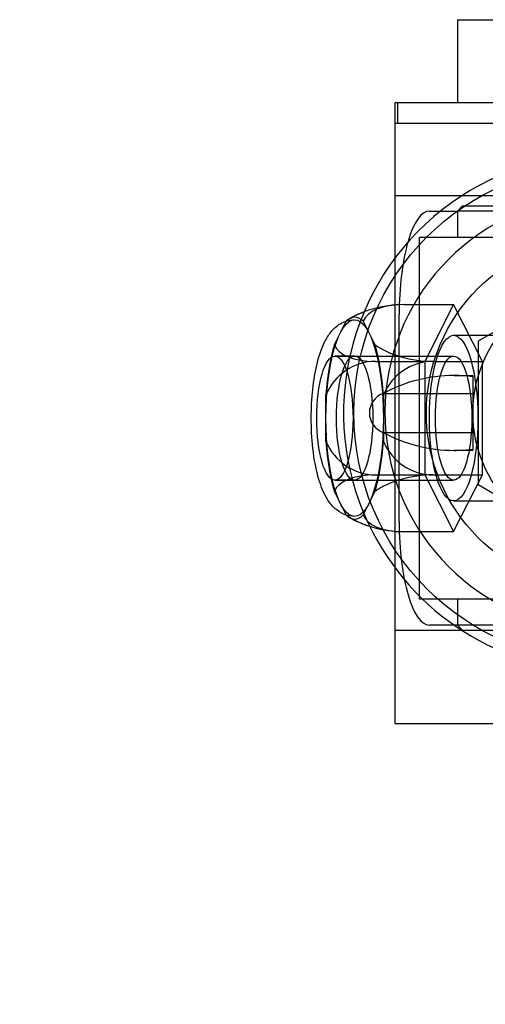
# Model space of a CAD drawing. Units: millimetres. Extents: x -0.07 to 4.27, y -8.72 to 0.
# Drawn here: x 1.13 to 1.18, y -4.16 to -4.06 of the extents above; entities that cross this region are included whole.
import ezdxf

# ---------------------------------------------------------------- set-up
doc = ezdxf.new("R2010")
doc.units = ezdxf.units.MM
doc.header["$LTSCALE"] = 2.07
doc.layers.add('SPIELGERÄTE', color=7, linetype='Continuous')

# ---------------------------------------------------------------- blocks, each defined once
blk = doc.blocks.new('6.15010')
at = {"layer": 'SPIELGERÄTE'}
for p, q in [((1.176, -4.061999999999996), (1.204, -4.061999999999996)), ((1.175999999999999, -4.061999999999998), (1.175999999999999, -4.069999999999997)), ((1.169999999999999, -4.082999999999995), (1.169999999999999, -4.069999999999995)), ((1.169999999999999, -4.069999999999996), (1.21, -4.069999999999996)), ((1.170202041028867, -4.069999999999995), (1.170202041028867, -4.071999999999996)), ((1.169999999999999, -4.071999999999996), (1.21, -4.071999999999996)), ((1.169999999999999, -4.078999999999994), (1.21, -4.078999999999994)), ((1.173298097214745, -4.080499999999991), (1.176000000000003, -4.080499999999991)), ((1.176500000000004, -4.079999999999994), (1.176000000000004, -4.080499999999993)), ((1.185906796133884, -4.080499999999993), (1.176000000000003, -4.080499999999993)), ((1.176000000000003, -4.080499999999993), (1.176000000000003, -4.082999999999993)), ((1.176500000000003, -4.079999999999993), (1.186052981986245, -4.079999999999993)), ((1.169999999999999, -4.116999999999996), (1.169999999999999, -4.082999999999995)), ((1.172353814147642, -4.082999999999993), (1.206589147376992, -4.082999999999993)), ((1.172353814147642, -4.117999999999991), (1.172353814147642, -4.082999999999993)), ((1.189999999999999, -4.086143593539445), (1.177999999999999, -4.093071796769721)), ((1.170855547072711, -4.089530344885386), (1.175637070852526, -4.089530344885386)), ((1.175637070852527, -4.089530344885385), (1.172859539657661, -4.095015172442686)), ((1.178414602047392, -4.095015172442687), (1.175637070852526, -4.089530344885386)), ((1.16411438369245, -4.093400071102241), (1.165256131698478, -4.09114544622583)), ((1.166891914887316, -4.091145446225831), (1.168033662893343, -4.093400071102241)), ((1.170374380167518, -4.110499999999987), (1.170374380167518, -4.090499999999988)), ((1.175637070852526, -4.092499999999989), (1.231102746698377, -4.092499999999989)), ((1.175637070852526, -4.092499999999989), (1.184243813656193, -4.092499999999989)), ((1.177999999999999, -4.09307179676972), (1.177999999999999, -4.106928203230271)), ((1.164161413780971, -4.094499999999988), (1.175637070852526, -4.094499999999988)), ((1.166074023292897, -4.094499999999988), (1.164161413780971, -4.094499999999988)), ((1.166074023292896, -4.094499999999988), (1.175637070852526, -4.094499999999988)), ((1.168078015877846, -4.095015172442686), (1.17285953965766, -4.095015172442686)), ((1.172859539657661, -4.095015172442686), (1.172859539657661, -4.105984827557288)), ((1.173633078267579, -4.095015172442686), (1.178414602047393, -4.095015172442686)), ((1.178414602047391, -4.105984827557288), (1.178414602047391, -4.095015172442686)), ((1.175676713375237, -4.096384443557938), (1.1775, -4.096384443557938)), ((1.163296492098031, -4.102754624876399), (1.163296492098031, -4.098245375123576)), ((1.168801508793659, -4.098125937558491), (1.1775, -4.098125937558491)), ((1.168851554487764, -4.098245375123576), (1.168851554487764, -4.102754624876398)), ((1.168801508793658, -4.101874062441502), (1.1775, -4.101874062441502)), ((1.1775, -4.103615556442055), (1.175676713375236, -4.103615556442055)), ((1.168078015877846, -4.105984827557288), (1.17285953965766, -4.105984827557288)), ((1.17285953965766, -4.10598482755729), (1.175637070852526, -4.111469655114591)), ((1.173633078267579, -4.105984827557288), (1.178414602047393, -4.105984827557288)), ((1.175637070852525, -4.111469655114589), (1.178414602047391, -4.105984827557288)), ((1.164161413780971, -4.106499999999987), (1.175637070852526, -4.106499999999987)), ((1.166074023292897, -4.106499999999987), (1.164161413780971, -4.106499999999987)), ((1.166074023292896, -4.106499999999987), (1.175637070852526, -4.106499999999987)), ((1.177999999999999, -4.106928203230272), (1.19, -4.113856406460547)), ((1.165256131698477, -4.109854553774146), (1.16411438369245, -4.107599928897734)), ((1.168033662893345, -4.107599928897733), (1.166891914887317, -4.109854553774144)), ((1.175637070852526, -4.108499999999987), (1.231102746698377, -4.108499999999987)), ((1.175637070852526, -4.108499999999987), (1.184243813656193, -4.108499999999987)), ((1.170855547072711, -4.111469655114591), (1.175637070852526, -4.111469655114591)), ((1.169999999999999, -4.129999999999995), (1.169999999999999, -4.116999999999996)), ((1.206589147376992, -4.117999999999991), (1.172353814147642, -4.117999999999991)), ((1.176000000000003, -4.117999999999991), (1.176000000000003, -4.120499999999991)), ((1.176000000000003, -4.120499999999986), (1.173298097214746, -4.120499999999986)), ((1.185906796133884, -4.120499999999991), (1.176000000000003, -4.120499999999991)), ((1.176500000000003, -4.12099999999999), (1.176000000000004, -4.12049999999999)), ((1.169999999999999, -4.120999999999997), (1.21, -4.120999999999997)), ((1.169999999999999, -4.129999999999995), (1.21, -4.129999999999995))]:
    blk.add_line(p, q, dxfattribs=at)
for radius in [0.02400000000000001, 0.01700000000000008, 0.0125]:
    blk.add_circle((1.19, -4.099999999999995), radius, dxfattribs=at)
for centre, radius, start, end in [((1.19, -4.099999999999995), 0.02500000000000012, 333.9350324340906, 205.2438689358126), ((1.19, -4.099999999999995), 0.0210000000000001, 100.4436838004307, 270.0000000000006), ((1.17085554707271, -4.100499999999988), 0.01096965511460183, 109.16251504709, 118.4654851768675), ((1.175676713375237, -4.110826422507205), 0.01444197894926677, 90.00000000000001, 118.4281908583384), ((1.175676713375237, -4.110826422507205), 0.01444197894926677, 82.7471054336482, 90), ((1.1695, -4.099999999999995), 0.002, 110.441179783125, 249.5588202168929), ((1.175676713375236, -4.089173577492796), 0.01444197894925948, 241.5718091416481, 270), ((1.175676713375236, -4.089173577492796), 0.01444197894925948, 270, 277.252894566358), ((1.17085554707271, -4.100499999999988), 0.01096965511460183, 241.5345148231335, 250.8374849529112), ((1.19, -4.099999999999995), 0.02500000000000012, 205.2438689358126, 270.0000000000005)]:
    blk.add_arc(centre, radius, start, end, dxfattribs=at)
for centre, major_axis, ratio, start_param, end_param in [((1.173298097214744, -4.090499999999988), (5.204170427930421e-17, 0.009999999999999051), 0.2923717047227458, -5.814615364607846e-14, 1.570796326794898), ((1.16946678147528, -4.092272758664037), (-0.005408317160214032, -0.0009129287090789422), 0.4781523779815148, 4.373019710969171, 5.520193167734663), ((1.172244312670145, -4.092272758664037), (-0.005408317160214094, 0.0009129287090789912), 0.4781523779815051, 5.051758249800206, 6.198931706565618), ((1.166074023292896, -4.100499999999988), (-3.908474333897861e-17, -0.009763879010583598), 0.2923717047227457, 2.851011740729828, 3.432173566449783), ((1.166074023292896, -4.100499999999988), (-3.908474333897861e-17, -0.009763879010583598), 0.2923717047227457, 3.898209291926452, 4.479371117646406), ((1.16946678147528, -4.092272758664037), (-0.005408317160214032, -0.0009129287090789422), 0.4781523779815148, 0.08425360061398114, 1.231427057379378), ((1.172244312670145, -4.092272758664037), (-0.005408317160214094, 0.0009129287090789912), 0.4781523779815051, 0.7629921394449423, 1.910165596210413), ((1.166074023292896, -4.100499999999988), (-3.908474333897861e-17, -0.009763879010583598), 0.2923717047227457, 1.803814189533184, 2.384976015253269), ((1.168078015877845, -4.100499999999988), (-2.002874923639815e-17, -0.005484827557300917), 0.9563047559630328, 3.141592653589797, 4.288766110355245), ((1.173633078267578, -4.100499999999988), (2.002874923639802e-17, 0.005484827557300876), 0.9563047559630328, 3.818515304345569e-15, 1.147173456765452), ((1.166074023292896, -4.100499999999988), (-3.908474333897861e-17, -0.009763879010583598), 0.2923717047227457, 4.945406843122977, 5.526568668842943), ((1.168078015877845, -4.100499999999988), (-2.002874923639815e-17, -0.005484827557300917), 0.9563047559630328, 5.136011850414142, 6.28318530717959), ((1.166074023292896, -4.100499999999988), (-3.908474333897861e-17, -0.009763879010583598), 0.2923717047227457, 0.7566166383366589, 1.337778464056613), ((1.173633078267578, -4.100499999999988), (2.002874923639802e-17, 0.005484827557300876), 0.9563047559630328, 1.994419196824349, 3.141592653589797), ((1.16946678147528, -4.10872724133594), (-0.005408317160214278, 0.0009129287090790225), 0.4781523779815052, 5.051758249800207, 6.198931706565635), ((1.172244312670145, -4.10872724133594), (-0.005408317160214188, -0.0009129287090789677), 0.4781523779815147, 4.373019710969172, 5.520193167734663), ((1.166074023292896, -4.100499999999988), (-3.908474333897861e-17, -0.009763879010583598), 0.2923717047227457, 5.992604394319621, 6.573766220039502), ((1.16946678147528, -4.10872724133594), (-0.005408317160214278, 0.0009129287090790225), 0.4781523779815052, 0.7629921394449246, 1.910165596210413), ((1.172244312670145, -4.10872724133594), (-0.005408317160214188, -0.0009129287090789677), 0.4781523779815147, 0.08425360061398134, 1.231427057379378), ((1.173298097214744, -4.110499999999986), (-5.204170427930421e-17, -0.009999999999999051), 0.2923717047227459, 4.712388980384691, 6.283185307179529)]:
    blk.add_ellipse(centre, major_axis=major_axis, ratio=ratio, start_param=start_param, end_param=end_param, dxfattribs=at)
for centre, major_axis, ratio in [((1.166074023292896, -4.100499999999988), (-3.469081128949803e-17, -0.009499999999999108), 0.2923717047227457), ((1.175637070852526, -4.100499999999988), (-2.907009867119106e-17, -0.007999999999999244), 0.2923717047227457), ((1.175637070852526, -4.100499999999988), (2.907009867119106e-17, 0.007999999999999244), 0.2923717047227457), ((1.164161413780971, -4.100499999999988), (-2.180257400339329e-17, -0.005999999999999431), 0.2923717047227458), ((1.164161413780971, -4.100499999999988), (2.19099860775777e-17, 0.005999999999999433), 0.2923717047227457), ((1.166074023292896, -4.100499999999988), (-2.40179604621947e-17, -0.005999999999999433), 0.2923717047227457), ((1.166074023292896, -4.100499999999988), (2.19099860775777e-17, 0.005999999999999433), 0.2923717047227457), ((1.175637070852526, -4.100499999999988), (2.180257400339329e-17, 0.005999999999999431), 0.2923717047227458), ((1.175637070852526, -4.100499999999988), (-2.40179604621947e-17, -0.005999999999999433), 0.2923717047227457)]:
    blk.add_ellipse(centre, major_axis=major_axis, ratio=ratio, dxfattribs=at)
for points, knots in [([(1.166074023292896, -4.109999999999987), (1.165701339615424, -4.109999999999987), (1.165325827872024, -4.109916492775747), (1.164677017292101, -4.109633246606958), (1.164394623676798, -4.109438254155202), (1.163856162746639, -4.108944928863017), (1.163616443303083, -4.108630704713977), (1.16308437239517, -4.107753170511696), (1.16283486258697, -4.10713655050797), (1.162360803228319, -4.105554230785652), (1.162162373559815, -4.104510736867211), (1.161933437599548, -4.102463793648425), (1.161879811279793, -4.101454354374413), (1.161882616169595, -4.099535045374337), (1.161931414507915, -4.098600021108107), (1.162118001415675, -4.096846363365565), (1.162257507797254, -4.096007802342819), (1.162629066046743, -4.094467378160187), (1.162865971251615, -4.093760079135968), (1.163345375986976, -4.092794704162177), (1.163544980307859, -4.092468053860866), (1.164034414403138, -4.091870171279101), (1.164331937822035, -4.091593512307762), (1.164888676519775, -4.091267216428479), (1.165104741247386, -4.091171694338134), (1.165570063795767, -4.091036923970069), (1.165822663792928, -4.090999999999989), (1.166074023292897, -4.090999999999989)], [0, 0, 0, 0, 0.001427605197897607, 0.001427605197897607, 0.00280994774968711, 0.00280994774968711, 0.004541675636063991, 0.004541675636063991, 0.007303769419655932, 0.007303769419655932, 0.01083086553269092, 0.01083086553269092, 0.01381519338461588, 0.01381519338461588, 0.01658885529050537, 0.01658885529050537, 0.01936499842507096, 0.01936499842507096, 0.02229367913713043, 0.02229367913713043, 0.023979529913893, 0.023979529913893, 0.02567642588177163, 0.02567642588177163, 0.02660044280318492, 0.02660044280318492, 0.02756330259658936, 0.02756330259658936, 0.02756330259658936, 0.02756330259658936]), ([(1.177499999999999, -4.096384404247114), (1.1775, -4.09638442856687), (1.1775, -4.096386029385529), (1.1775, -4.096399026417555), (1.1775, -4.096422401944899), (1.1775, -4.096510067569112), (1.1775, -4.096574391891043), (1.1775, -4.096753288203986), (1.1775, -4.096867866568966), (1.1775, -4.097152422327992), (1.1775, -4.09732238071125), (1.1775, -4.09765222402614), (1.1775, -4.09780402354648), (1.1775, -4.098024658719362), (1.1775, -4.09807451445987), (1.1775, -4.098125937558491)], [73.61101303782222, 73.61101303782222, 73.61101303782222, 73.61101303782222, 74.36363892831957, 74.36363892831957, 76.3506829503409, 76.3506829503409, 78.33772697236222, 78.33772697236222, 80.32477099438353, 80.32477099438353, 82.31181501640485, 82.31181501640485, 83.62927271587601, 83.62927271587601, 83.9980978848852, 83.9980978848852, 83.9980978848852, 83.9980978848852]), ([(1.1775, -4.098125937558491), (1.1775, -4.098143846911865), (1.1775, -4.0981633901606), (1.1775, -4.098234575958875), (1.1775, -4.098301320089242), (1.1775, -4.098462898397267), (1.1775, -4.098557900023), (1.1775, -4.098740363901782), (1.1775, -4.098841381656005), (1.1775, -4.099062341911106), (1.1775, -4.099182390647242), (1.1775, -4.099401803715559), (1.1775, -4.099519570042867), (1.1775, -4.099761610576017), (1.1775, -4.099885900195684), (1.1775, -4.099999999999995), (1.1775, -4.100114099804307), (1.1775, -4.100238389423973), (1.1775, -4.100480429957124), (1.1775, -4.100598196284432), (1.1775, -4.100817609352748), (1.1775, -4.100937658088886), (1.1775, -4.101158618343987), (1.1775, -4.101259636098209), (1.1775, -4.101442099976992), (1.1775, -4.101537101602723), (1.1775, -4.101698679910749), (1.1775, -4.101765424041116), (1.1775, -4.10183660983939), (1.1775, -4.101856153088127), (1.1775, -4.101874062441502)], [-2.535357797059462, -2.535357797059462, -2.535357797059462, -2.535357797059462, -2.351413597965699, -2.351413597965699, -1.902889414930756, -1.902889414930756, -1.454365231895816, -1.454365231895816, -1.06948202888532, -1.06948202888532, -0.6845988258748221, -0.6845988258748221, -0.3422994129374111, -0.3422994129374111, 0, 0, 0, 0.3422994129374266, 0.3422994129374266, 0.6845988258748531, 0.6845988258748531, 1.06948202888535, 1.06948202888535, 1.454365231895847, 1.454365231895847, 1.902889414930788, 1.902889414930788, 2.35141359796573, 2.35141359796573, 2.535357797059393, 2.535357797059393, 2.535357797059393, 2.535357797059393]), ([(1.1775, -4.101874062441502), (1.1775, -4.101925485540123), (1.1775, -4.101975341280633), (1.1775, -4.102195976453514), (1.1775, -4.102347775973851), (1.1775, -4.102677619288746), (1.1775, -4.102847577672001), (1.1775, -4.103132133431025), (1.1775, -4.103246711796007), (1.1775, -4.103425608108949), (1.1775, -4.103489932430882), (1.1775, -4.103577598055095), (1.1775, -4.103600973582436), (1.177499999999999, -4.103613970614463), (1.177499999999999, -4.103615571433121), (1.177499999999999, -4.103615595752879)], [-17.58263504465109, -17.58263504465109, -17.58263504465109, -17.58263504465109, -17.21380987563762, -17.21380987563762, -15.89635217616707, -15.89635217616707, -13.90930815414617, -13.90930815414617, -11.92226413212529, -11.92226413212529, -9.93522011010441, -9.93522011010441, -7.948176088083528, -7.948176088083528, -7.195550197590146, -7.195550197590146, -7.195550197590146, -7.195550197590146])]:
    blk.add_open_spline(points, degree=3, knots=knots, dxfattribs=at)
blk.add_open_spline([(3.681741575710788, -4.191635409956485), (2.76847821875661, -4.27343104259718), (1.858636279207638, -4.118289906648866), (0.9263604352194161, -4.239010867375847)], degree=3, dxfattribs=at)

msp = doc.modelspace()

# ---------------------------------------------------------------- block references
at = {"linetype": 'Continuous'}
msp.add_blockref('6.15010', (0, 0), dxfattribs=at)

doc.saveas('drawing.dxf')
